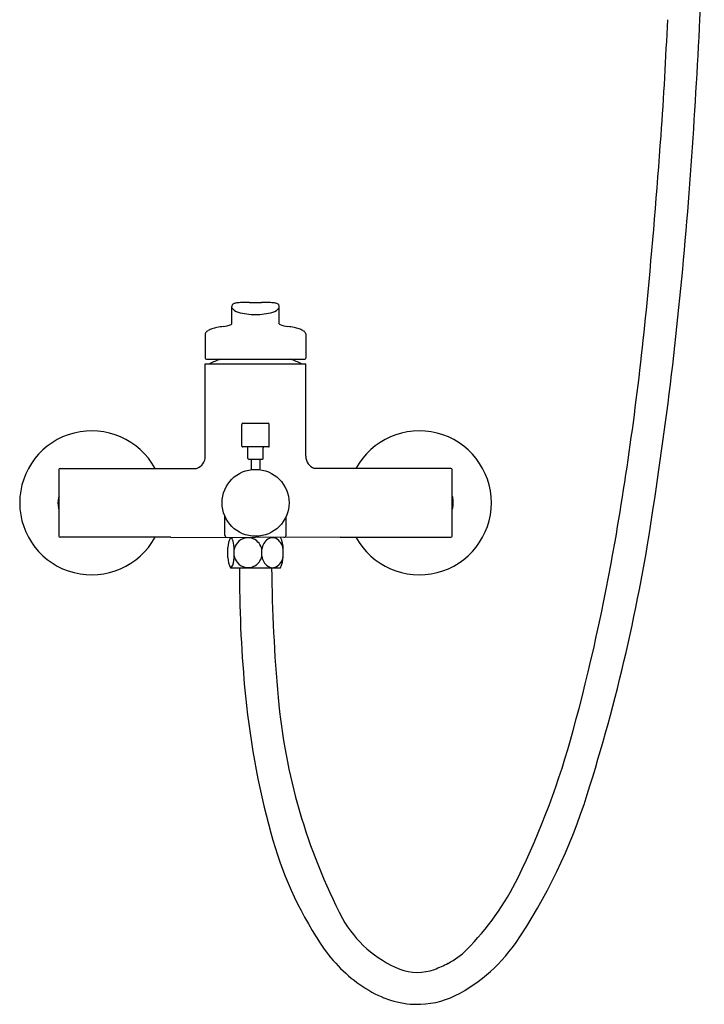
# Model space of a CAD drawing. Units: inches. Extents: x 3092.1 to 3106.3, y 222.6 to 257.8.
# Drawn here: x 3092.1 to 3104.4, y 222.6 to 240.4 of the extents above; entities that cross this region are included whole.
import ezdxf

# ---------------------------------------------------------------- set-up
doc = ezdxf.new("R2010")
doc.units = ezdxf.units.IN
doc.header["$LTSCALE"] = 0.64311
doc.header["$MEASUREMENT"] = 0
doc.layers.get('0').update_dxf_attribs({"color": 255, "linetype": 'CONTINUOUS'})
doc.layers.get('Defpoints').update_dxf_attribs({"linetype": 'CONTINUOUS'})
doc.styles.get("Standard").update_dxf_attribs({"font": 'txt', "width": 0.8})

msp = doc.modelspace()

# ---------------------------------------------------------------- linework, layer by layer
for p, q in [((3095.882, 234.87), (3095.882, 235.183)), ((3096.2, 235.257), (3096.42, 235.257)), ((3096.738, 234.87), (3096.738, 235.183)), ((3095.404, 234.688), (3095.404, 234.25)), ((3097.215, 234.688), (3097.215, 234.25)), ((3095.424, 234.23), (3097.196, 234.23)), ((3095.404, 234.151), (3097.215, 234.151)), ((3095.404, 232.483), (3095.404, 234.151)), ((3097.215, 232.483), (3097.215, 234.151)), ((3096.064, 232.661), (3096.064, 233.056)), ((3096.084, 233.076), (3096.536, 233.076)), ((3096.556, 232.661), (3096.556, 233.056)), ((3096.546, 232.651), (3096.074, 232.651)), ((3096.172, 232.44), (3096.172, 232.631)), ((3096.448, 232.44), (3096.448, 232.631)), ((3096.182, 232.43), (3096.438, 232.43)), ((3096.231, 232.43), (3096.231, 232.24)), ((3096.389, 232.43), (3096.389, 232.24)), ((3092.786, 232.261), (3095.248, 232.261)), ((3099.834, 232.261), (3097.372, 232.261)), ((3092.767, 231.042), (3092.767, 232.242)), ((3099.853, 231.042), (3099.853, 232.242)), ((3092.767, 231.761), (3092.755, 231.74)), ((3099.853, 231.761), (3099.865, 231.74)), ((3092.767, 231.523), (3092.755, 231.543)), ((3099.853, 231.523), (3099.865, 231.543)), ((3095.759, 231.057), (3095.759, 231.396)), ((3096.861, 231.057), (3096.861, 231.396)), ((3094.785, 231.022), (3092.786, 231.022)), ((3094.785, 231.022), (3096.31, 231.015)), ((3097.835, 231.022), (3096.31, 231.015)), ((3097.835, 231.022), (3099.834, 231.022)), ((3095.811, 230.658), (3095.811, 230.836)), ((3095.925, 230.687), (3095.925, 230.798)), ((3096.424, 230.679), (3096.424, 230.807)), ((3096.809, 230.675), (3096.809, 230.807)), ((3095.861, 230.467), (3096.759, 230.467))]:
    msp.add_line(p, q)
msp.add_circle((3096.31, 231.642), 0.604)
for centre, radius, start, end in [((2991.556, 245.797), 112.897, 355.56342, 358.25186), ((3027.659, 243.67), 76.154, 355.9332, 357.50484), ((2979.157, 247.118), 124.778, 354.54285, 355.9332), ((3032.122, 242.543), 72.201, 351.24075, 355.6473), ((3096.013, 235.171), 0.132, 163.6277, 174.9963), ((3096.051, 235.277), 0.206, 214.4638, 254.4116), ((3095.922, 235.194), 0.0376, 127.0005, 158.1663), ((3095.949, 235.155), 0.0852, 104.4341, 125.8792), ((3096.025, 234.853), 0.397, 95.3255, 104.2671), ((3096.13, 233.765), 1.49, 91.5754, 95.4369), ((3096.318, 226.943), 8.315, 90.8119, 91.5783), ((3096.302, 226.943), 8.315, 88.4217, 89.1881), ((3096.49, 233.765), 1.49, 84.5631, 88.4246), ((3096.568, 235.277), 0.206, 285.5884, 325.5362), ((3096.594, 234.853), 0.397, 75.7329, 84.6745), ((3096.671, 235.155), 0.0852, 54.1208, 75.5659), ((3096.698, 235.194), 0.0376, 21.8337, 52.9995), ((3096.606, 235.171), 0.132, 5.0037, 16.3723), ((3046.694, 240.666), 56.934, 350.1691, 354.5428), ((3096.306, 236.232), 1.194, 254.9775, 270.2029), ((3096.314, 236.232), 1.194, 269.7971, 285.0225), ((3095.551, 234.582), 0.192, 118.6803, 130.1405), ((3095.614, 234.467), 0.323, 106.1455, 118.6803), ((3096.143, 232.638), 2.228, 103.7527, 106.1455), ((3095.852, 233.83), 1, 97.0289, 103.7527), ((3095.663, 235.359), 0.541, 277.0289, 292.2814), ((3095.856, 234.888), 0.0312, 292.2814, 325.4796), ((3096.764, 234.888), 0.0312, 214.5204, 247.7186), ((3096.957, 235.359), 0.541, 247.7186, 262.9711), ((3096.768, 233.83), 1, 76.2473, 82.9711), ((3096.476, 232.638), 2.228, 73.8545, 76.2473), ((3097.006, 234.467), 0.323, 61.3197, 73.8545), ((3097.069, 234.582), 0.192, 49.8595, 61.3197), ((3095.465, 234.68), 0.0611, 149.8077, 172.6358), ((3095.471, 234.677), 0.0678, 130.1405, 149.8077), ((3097.149, 234.677), 0.0678, 30.1923, 49.8595), ((3097.155, 234.68), 0.0611, 7.3642, 30.1923), ((3095.424, 234.25), 0.0197, 180, 270), ((3096.31, 232.366), 1.969, 108.7682, 114.9293), ((3096.31, 232.366), 1.969, 65.0707, 71.2318), ((3097.196, 234.25), 0.0197, 270, 0), ((3096.084, 233.056), 0.0197, 90, 180), ((3096.536, 233.056), 0.0197, 360, 90), ((3093.357, 231.642), 1.299, 28.486, 331.514), ((3099.263, 231.642), 1.299, 208.486, 151.514), ((3096.074, 232.661), 0.0098, 180, 270), ((3096.152, 232.631), 0.0197, 0, 90), ((3096.467, 232.631), 0.0197, 90, 180), ((3096.546, 232.661), 0.0098, 270, 360), ((3095.175, 232.479), 0.229, 288.5174, 0.9518), ((3096.182, 232.44), 0.0098, 180, 270), ((3096.438, 232.44), 0.0098, 270, 360), ((3097.445, 232.479), 0.229, 179.0482, 251.4826), ((3092.786, 232.242), 0.0197, 90, 180), ((3099.834, 232.242), 0.0197, 0, 90), ((3093.357, 231.642), 0.61, 170.6935, 189.3065), ((3099.263, 231.642), 0.61, 350.6935, 9.3065), ((3071.097, 236.3), 32.731, 342.3623, 351.6532), ((3092.786, 231.042), 0.0197, 180, 270), ((3095.798, 231.057), 0.0394, 180, 269.7251), ((3096.228, 230.821), 0.418, 152.0543, 177.9889), ((3095.868, 230.985), 0.0228, 29.0384, 135.1921), ((3096.174, 230.762), 0.25, 64.3332, 141.7402), ((3096.615, 230.875), 0.139, 62.0836, 127.1245), ((3096.368, 230.817), 0.441, 358.6786, 26.975), ((3096.822, 231.057), 0.0394, 270.2749, 0), ((3099.834, 231.042), 0.0197, 270, 0), ((3095.738, 230.913), 0.171, 13.6475, 29.0384), ((3095.194, 230.781), 0.731, 1.3549, 13.6475), ((3096.161, 230.763), 0.239, 140.0103, 171.4802), ((3096.165, 230.749), 0.265, 12.489, 63.669), ((3096.699, 230.763), 0.279, 127.1245, 171.0607), ((3096.562, 230.779), 0.248, 6.299, 61.7309), ((3065.577, 237.394), 37.77, 344.8668, 350.1691), ((3096.228, 230.665), 0.417, 180.9471, 208.3553), ((3095.248, 230.7), 0.677, 344.2494, 358.9325), ((3096.161, 230.723), 0.239, 188.5198, 219.9897), ((3096.165, 230.736), 0.265, 296.331, 347.511), ((3096.699, 230.722), 0.279, 188.9393, 232.8755), ((3096.561, 230.708), 0.249, 298.3572, 352.6124), ((3096.248, 230.7), 0.561, 335.5033, 357.5087), ((3095.867, 230.49), 0.0165, 219.3618, 319.617), ((3095.805, 230.543), 0.0978, 319.617, 344.2494), ((3096.174, 230.724), 0.25, 218.2598, 295.6668), ((3096.615, 230.611), 0.139, 232.8755, 297.9164), ((3119.316, 230.417), 23.297, 179.8768, 185.1661), ((3126.817, 230.824), 30.22, 180.676, 185.1097), ((3111.42, 229.703), 15.369, 185.1661, 195.1382), ((3107.44, 229.091), 10.766, 185.1097, 207.3424), ((3087.548, 231.452), 15.009, 334.0476, 344.8668), ((3092.416, 229.485), 10.35, 325.9942, 342.5521), ((3103.307, 227.508), 6.964, 195.1382, 213.1523), ((3096.698, 226.999), 4.832, 314.9881, 334.0476), ((3099.723, 225.187), 2.119, 209.4321, 247.4147), ((3099.824, 225.233), 2.804, 213.1523, 234.3809), ((3099.153, 224.543), 1.36, 297.5738, 314.9881), ((3098.581, 225.384), 2.945, 294.9814, 325.0553), ((3099.226, 224.079), 0.905, 249.5044, 290.0382), ((3098.833, 225.157), 2.052, 290.0382, 297.5738), ((3099.411, 224.656), 2.094, 234.3809, 248.1622), ((3099.221, 224.184), 1.585, 248.1622, 265.486), ((3099.224, 224.218), 1.619, 265.486, 291.8042)]:
    msp.add_arc(centre, radius, start, end)

# ---------------------------------------------------------------- texts
at = {"layer": 'Defpoints'}
for tag, p, s in [('MODELNUMBER', (3096.307, 231.646), 'K-28189T-4'), ('TRADENAME', (3096.307, 231.645), ''), ('PRODUCT', (3096.307, 231.643), 'BATH AND SHOWER FAUCET')]:
    msp.add_attdef(tag, p, s, height=0.001, dxfattribs=at)

doc.saveas('drawing.dxf')
